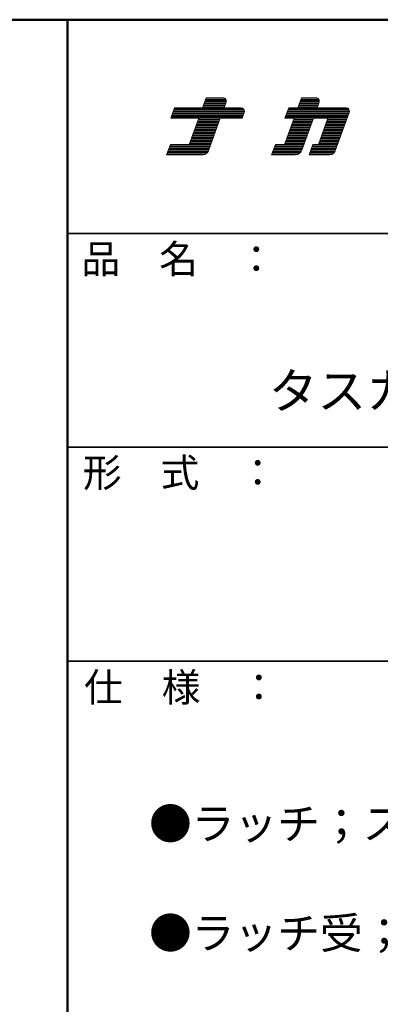
# Model space of a CAD drawing. Units: millimetres. Extents: x -400 to 400, y -277 to 277.
# Drawn here: x 251 to 302, y 139 to 277 of the extents above; entities that cross this region are included whole.
import ezdxf

# ---------------------------------------------------------------- set-up
doc = ezdxf.new("R2010")
doc.units = ezdxf.units.MM
doc.header["$LTSCALE"] = 2
for name, color, linetype in [('moji', 7, 'Continuous'), ('sunpou', 7, 'Continuous'), ('zumenwaku', 7, 'Continuous')]:
    doc.layers.add(name, color=color, linetype=linetype)
doc.styles.add('ＭＳ Ｐゴシック', font='txt', dxfattribs={"height": 1})

# ---------------------------------------------------------------- blocks, each defined once
blk = doc.blocks.new('nakalogo_0-F_')
at = {"layer": 'sunpou', "color": 6, "linetype": 'Continuous', "lineweight": 5}
for p, q in [((6.95, -99.01), (6.3, -100.81)), ((9.88, -99.01), (6.95, -99.01)), ((10.09, -100.81), (10.45, -99.81)), ((23.68, -99.01), (23.03, -100.81)), ((26.21, -99.01), (23.68, -99.01)), ((26.41, -100.81), (26.77, -99.81)), ((1.38, -100.81), (0.73, -102.61)), ((6.3, -100.81), (1.38, -100.81)), ((13.07, -100.81), (10.09, -100.81)), ((13.27, -102.61), (13.64, -101.61)), ((21.43, -100.81), (20.77, -102.61)), ((23.03, -100.81), (21.43, -100.81)), ((31.51, -100.81), (26.41, -100.81)), ((29.62, -108.35), (32.07, -101.61)), ((0.73, -102.61), (5.64, -102.61)), ((5.64, -102.61), (3.97, -107.21)), ((7.34, -108.35), (9.43, -102.61)), ((9.43, -102.61), (13.27, -102.61)), ((22.37, -102.61), (20.7, -107.21)), ((20.77, -102.61), (22.37, -102.61)), ((23.72, -108.22), (25.76, -102.61)), ((25.76, -102.61), (28.33, -102.61)), ((28.33, -102.61), (26.65, -107.21)), ((0.66, -107.21), (0, -109.01)), ((3.97, -107.21), (0.66, -107.21)), ((19.1, -107.21), (18.44, -109.01)), ((20.7, -107.21), (19.1, -107.21)), ((25.65, -107.21), (25, -109.01)), ((26.65, -107.21), (25.65, -107.21)), ((0, -109.01), (6.4, -109.01)), ((18.44, -109.01), (22.59, -109.01)), ((25, -109.01), (28.68, -109.01))]:
    blk.add_line(p, q, dxfattribs=at)
at = {"layer": 'sunpou', "color": 4, "linetype": 'Continuous', "lineweight": 5}
for p, q in [((6.3, -100.81), (6.95, -99.01)), ((6.95, -99.01), (9.88, -99.01)), ((10.09, -100.81), (10.45, -99.81)), ((23.03, -100.81), (23.68, -99.01)), ((23.68, -99.01), (26.21, -99.01)), ((26.41, -100.81), (26.77, -99.81)), ((0.73, -102.61), (1.38, -100.81)), ((1.38, -100.81), (6.3, -100.81)), ((6.3, -100.81), (1.38, -100.81)), ((10.09, -100.81), (13.07, -100.81)), ((13.27, -102.61), (13.64, -101.61)), ((20.77, -102.61), (21.43, -100.81)), ((21.43, -100.81), (23.03, -100.81)), ((26.41, -100.81), (31.51, -100.81)), ((29.62, -108.35), (32.07, -101.61)), ((5.64, -102.61), (0.73, -102.61)), ((3.97, -107.21), (5.64, -102.61)), ((7.34, -108.35), (9.43, -102.61)), ((9.43, -102.61), (13.27, -102.61)), ((20.7, -107.21), (22.37, -102.61)), ((20.77, -102.61), (22.37, -102.61)), ((23.72, -108.22), (25.76, -102.61)), ((25.76, -102.61), (28.33, -102.61)), ((26.65, -107.21), (28.33, -102.61)), ((0, -109.01), (0.66, -107.21)), ((0.66, -107.21), (3.97, -107.21)), ((18.44, -109.01), (19.1, -107.21)), ((19.1, -107.21), (20.7, -107.21)), ((25, -109.01), (25.65, -107.21)), ((25.65, -107.21), (26.65, -107.21)), ((0, -109.01), (6.4, -109.01)), ((18.44, -109.01), (22.59, -109.01)), ((25, -109.01), (28.68, -109.01))]:
    blk.add_line(p, q, dxfattribs=at)
at = {"layer": 'sunpou', "color": 6, "linetype": 'Continuous', "lineweight": 20}
for p, q in [((10.34, -100.11), (6.55, -100.11)), ((10.41, -99.91), (6.63, -99.91)), ((10.48, -99.71), (6.7, -99.71)), ((10.47, -99.51), (6.77, -99.51)), ((10.4, -99.31), (6.84, -99.31)), ((10.21, -99.11), (6.92, -99.11)), ((26.67, -100.11), (23.28, -100.11)), ((26.74, -99.91), (23.35, -99.91)), ((26.8, -99.71), (23.43, -99.71)), ((26.8, -99.51), (23.5, -99.51)), ((26.73, -99.31), (23.57, -99.31)), ((26.54, -99.11), (23.64, -99.11)), ((13.6, -101.71), (1.06, -101.71)), ((13.66, -101.51), (1.13, -101.51)), ((13.66, -101.31), (1.2, -101.31)), ((13.59, -101.11), (1.27, -101.11)), ((13.4, -100.91), (1.35, -100.91)), ((10.12, -100.71), (6.33, -100.71)), ((10.2, -100.51), (6.41, -100.51)), ((10.27, -100.31), (6.48, -100.31)), ((32.04, -101.71), (21.1, -101.71)), ((32.1, -101.51), (21.17, -101.51)), ((32.1, -101.31), (21.24, -101.31)), ((32.03, -101.11), (21.32, -101.11)), ((31.84, -100.91), (21.39, -100.91)), ((26.45, -100.71), (23.06, -100.71)), ((26.52, -100.51), (23.14, -100.51)), ((26.59, -100.31), (23.21, -100.31)), ((13.31, -102.51), (0.76, -102.51)), ((13.38, -102.31), (0.84, -102.31)), ((13.46, -102.11), (0.91, -102.11)), ((13.53, -101.91), (0.98, -101.91)), ((9.1, -103.51), (5.32, -103.51)), ((9.18, -103.31), (5.39, -103.31)), ((9.25, -103.11), (5.46, -103.11)), ((9.32, -102.91), (5.53, -102.91)), ((9.39, -102.71), (5.61, -102.71)), ((31.75, -102.51), (20.81, -102.51)), ((31.82, -102.31), (20.88, -102.31)), ((31.89, -102.11), (20.95, -102.11)), ((31.97, -101.91), (21.03, -101.91)), ((25.43, -103.51), (22.04, -103.51)), ((25.5, -103.31), (22.12, -103.31)), ((25.58, -103.11), (22.19, -103.11)), ((25.65, -102.91), (22.26, -102.91)), ((25.72, -102.71), (22.33, -102.71)), ((31.38, -103.51), (28, -103.51)), ((31.46, -103.31), (28.07, -103.31)), ((31.53, -103.11), (28.14, -103.11)), ((31.6, -102.91), (28.22, -102.91)), ((31.68, -102.71), (28.29, -102.71)), ((8.45, -105.31), (4.66, -105.31)), ((8.52, -105.11), (4.73, -105.11)), ((8.59, -104.91), (4.81, -104.91)), ((8.67, -104.71), (4.88, -104.71)), ((8.74, -104.51), (4.95, -104.51)), ((8.81, -104.31), (5.02, -104.31)), ((8.88, -104.11), (5.1, -104.11)), ((8.96, -103.91), (5.17, -103.91)), ((9.03, -103.71), (5.24, -103.71)), ((24.78, -105.31), (21.39, -105.31)), ((24.85, -105.11), (21.46, -105.11)), ((24.92, -104.91), (21.53, -104.91)), ((24.99, -104.71), (21.61, -104.71)), ((25.07, -104.51), (21.68, -104.51)), ((25.14, -104.31), (21.75, -104.31)), ((25.21, -104.11), (21.82, -104.11)), ((25.28, -103.91), (21.9, -103.91)), ((25.36, -103.71), (21.97, -103.71)), ((30.73, -105.31), (27.34, -105.31)), ((30.8, -105.11), (27.42, -105.11)), ((30.87, -104.91), (27.49, -104.91)), ((30.95, -104.71), (27.56, -104.71)), ((31.02, -104.51), (27.63, -104.51)), ((31.09, -104.31), (27.71, -104.31)), ((31.17, -104.11), (27.78, -104.11)), ((31.24, -103.91), (27.85, -103.91)), ((31.31, -103.71), (27.93, -103.71)), ((7.86, -106.91), (4.08, -106.91)), ((7.94, -106.71), (4.15, -106.71)), ((8.01, -106.51), (4.22, -106.51)), ((8.08, -106.31), (4.3, -106.31)), ((8.16, -106.11), (4.37, -106.11)), ((8.23, -105.91), (4.44, -105.91)), ((8.3, -105.71), (4.51, -105.71)), ((8.37, -105.51), (4.59, -105.51)), ((24.19, -106.91), (20.81, -106.91)), ((24.27, -106.71), (20.88, -106.71)), ((24.34, -106.51), (20.95, -106.51)), ((24.41, -106.31), (21.02, -106.31)), ((24.48, -106.11), (21.1, -106.11)), ((24.56, -105.91), (21.17, -105.91)), ((24.63, -105.71), (21.24, -105.71)), ((24.7, -105.51), (21.31, -105.51)), ((30.15, -106.91), (26.76, -106.91)), ((30.22, -106.71), (26.83, -106.71)), ((30.29, -106.51), (26.91, -106.51)), ((30.37, -106.31), (26.98, -106.31)), ((30.44, -106.11), (27.05, -106.11)), ((30.51, -105.91), (27.13, -105.91)), ((30.58, -105.71), (27.2, -105.71)), ((30.66, -105.51), (27.27, -105.51)), ((7.11, -108.71), (0.11, -108.71)), ((7.26, -108.51), (0.18, -108.51)), ((7.36, -108.31), (0.26, -108.31)), ((7.43, -108.11), (0.33, -108.11)), ((7.5, -107.91), (0.4, -107.91)), ((7.57, -107.71), (0.47, -107.71)), ((7.65, -107.51), (0.55, -107.51)), ((7.72, -107.31), (0.62, -107.31)), ((7.79, -107.11), (4, -107.11)), ((23.38, -108.71), (18.55, -108.71)), ((23.56, -108.51), (18.62, -108.51)), ((23.68, -108.31), (18.7, -108.31)), ((23.76, -108.11), (18.77, -108.11)), ((23.83, -107.91), (18.84, -107.91)), ((23.9, -107.71), (18.91, -107.71)), ((23.97, -107.51), (18.99, -107.51)), ((24.05, -107.31), (19.06, -107.31)), ((24.12, -107.11), (20.73, -107.11)), ((29.4, -108.71), (25.11, -108.71)), ((29.55, -108.51), (25.18, -108.51)), ((29.64, -108.31), (25.25, -108.31)), ((29.71, -108.11), (25.32, -108.11)), ((29.78, -107.91), (25.4, -107.91)), ((29.86, -107.71), (25.47, -107.71)), ((29.93, -107.51), (25.54, -107.51)), ((30, -107.31), (25.62, -107.31)), ((30.07, -107.11), (26.69, -107.11)), ((6.83, -108.91), (0.04, -108.91)), ((23.06, -108.91), (18.48, -108.91)), ((29.11, -108.91), (25.03, -108.91))]:
    blk.add_line(p, q, dxfattribs=at)
at = {"layer": 'sunpou', "color": 6, "linetype": 'Continuous', "lineweight": 5}
for centre, radius, start, end in [((9.88, -99.61), 0.6, 340.0002, 90), ((26.21, -99.61), 0.6, 340.0028, 90), ((13.07, -101.41), 0.6, 340.0028, 90), ((31.51, -101.41), 0.6, 339.999, 90), ((6.4, -108.01), 1, 270, 340.0003), ((22.59, -107.81), 1.2, 270, 340.001), ((28.68, -108.01), 1, 270, 339.999)]:
    blk.add_arc(centre, radius, start, end, dxfattribs=at)
at = {"layer": 'sunpou', "color": 4, "linetype": 'Continuous', "lineweight": 5}
for centre, radius, start, end in [((9.88, -99.61), 0.6, 340.0002, 90), ((26.21, -99.61), 0.6, 340.0028, 90), ((13.07, -101.41), 0.6, 340.0028, 90), ((31.51, -101.41), 0.6, 339.999, 90), ((6.4, -108.01), 1, 270, 340.0003), ((22.59, -107.81), 1.2, 270, 340.0009), ((28.68, -108.01), 1, 270, 339.999)]:
    blk.add_arc(centre, radius, start, end, dxfattribs=at)
blk = doc.blocks.new('ナカ工業ロゴa_0-F_')
at = {"layer": 'sunpou', "color": 4, "linetype": 'Continuous', "lineweight": 5}
blk.add_blockref('nakalogo_0-F_', (0, 13.86), dxfattribs=at)

msp = doc.modelspace()

# ---------------------------------------------------------------- linework, layer by layer
at = {"layer": 'zumenwaku', "color": 6, "linetype": 'Continuous', "lineweight": 50}
for p, q in [((399.93, 276.97), (-400.07, 276.97)), ((257.93, 276.97), (257.93, -277.03))]:
    msp.add_line(p, q, dxfattribs=at)
at = {"layer": 'zumenwaku', "color": 6, "linetype": 'Continuous', "lineweight": 35}
for p, q in [((257.93, 246.97), (399.93, 246.97)), ((257.93, 216.97), (399.93, 216.97)), ((257.93, 186.97), (399.93, 186.97))]:
    msp.add_line(p, q, dxfattribs=at)

# ---------------------------------------------------------------- block references
at = {"layer": 'sunpou', "color": 7, "linetype": 'Continuous', "lineweight": 18, "xscale": 0.7999999919999999, "yscale": 0.7999999919999999}
msp.add_blockref('ナカ工業ロゴa_0-F_', (271.83, 334.15), dxfattribs=at)

# ---------------------------------------------------------------- texts
at = {"layer": 'moji', "color": 2, "linetype": 'Continuous', "lineweight": 5, "style": 'ＭＳ Ｐゴシック'}
for s, height, width, p in [('タスカール\u3000強風対策ラッチ', 5.0024, 0.99952, (286.2, 222.4)), ('●ラッチ受；ステンレスＳＵＳ304\u3000ＰＬ－1.0t', 4.394, 1.001365, (269.36, 146.61))]:
    msp.add_text(s, height=height, dxfattribs=dict(at, width=width)).set_placement(p)
msp.add_text('●ラッチ；ステンレスＳＵＳ304\u3000ＰＬ－1.0ｔ', height=4.4, dxfattribs=at).set_placement((269.36, 161.95))
at = {"layer": 'zumenwaku', "color": 6, "linetype": 'Continuous', "lineweight": 5, "style": 'ＭＳ Ｐゴシック', "width": 0.99952}
for s, p in [('品\u3000名\u3000：', (259.87, 241.39)), ('形\u3000式\u3000：', (260.07, 211.41)), ('仕\u3000様\u3000：', (260.23, 181.3))]:
    msp.add_text(s, height=4.002, dxfattribs=at).set_placement(p)

doc.saveas('drawing.dxf')
